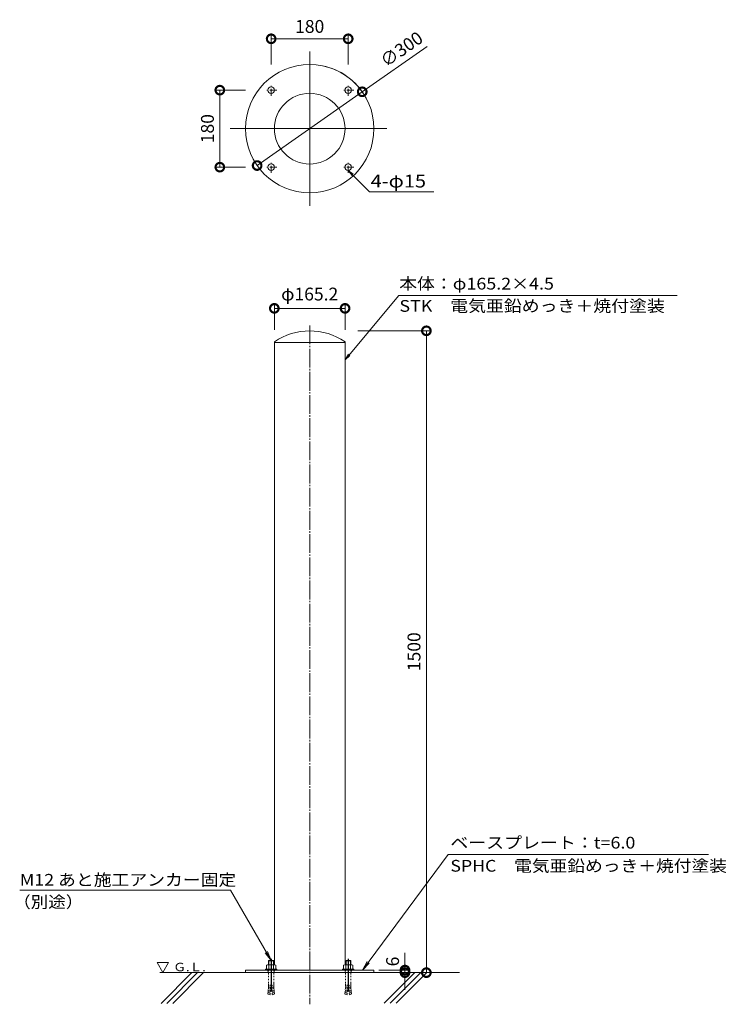
# Model space of a CAD drawing. Units: millimetres. Extents: x -3104 to 973, y -1527 to 774.
import ezdxf

# ---------------------------------------------------------------- set-up
doc = ezdxf.new("R2010")
doc.units = ezdxf.units.MM
doc.header["$LTSCALE"] = 4
doc.header["$PDMODE"] = 35
for name, pattern in [('CENTER2', [28.575, 19.05, -3.175, 3.175, -3.175]), ('JWW_CENTER1', [6.773333, 4.233333, -0.846667, 0.846667, -0.846667]), ('JWW_CENTER2', [13.546667, 11.006667, -0.846667, 0.846667, -0.846667]), ('JWW_DASHED1', [1.693333, 0.846667, -0.846667])]:
    doc.linetypes.add(name, pattern=pattern)
for name, color, linetype in [('アンカーボルト', 7, 'Continuous'), ('トップ', 7, 'Continuous'), ('パイプ', 7, 'Continuous'), ('ベースプレート', 7, 'Continuous'), ('ボルト穴', 7, 'Continuous'), ('中心線', 7, 'Continuous'), ('地盤面', 7, 'Continuous'), ('寸法', 7, 'Continuous'), ('引出線', 7, 'Continuous'), ('注釈', 7, 'Continuous')]:
    doc.layers.add(name, color=color, linetype=linetype)
doc.styles.add('ＭＳ P  ゴシック', font='txt', dxfattribs={"height": 3})
doc.styles.add('ＭＳ ゴシック', font='txt', dxfattribs={"height": 1})
doc.dimstyles.new('KAD-2', dxfattribs={"dimtxt": 3, "dimasz": 4, "dimexe": 1, "dimexo": 3, "dimgap": 1, "dimtad": 1, "dimdsep": 46, "dimtxsty": 'ＭＳ P  ゴシック', "dimblk": 'DOTSMALL', "dimcen": 0, "dimclrt": 2, "dimadec": 0, "dimazin": 0, "dimtfac": 1, "dimtmove": 1, "dimatfit": 3, "dimldrblk": 'DOTSMALL', "dimfxl": 1, "dimtfill": 1, "dimlwd": 9, "dimlwe": 9, "dimarcsym": 0})

# ---------------------------------------------------------------- blocks, each defined once
blk = doc.blocks.new('_DotSmall')
at = {"color": 0, "linetype": 'ByBlock', "const_width": 0.5}
blk.add_lwpolyline([(-0.0625, 0, 1), (0.0625, 0, 1)], format="xyb", close=True, dxfattribs=at)
blk = doc.blocks.new('*D24')
at = {"layer": 'Defpoints', "color": 0, "transparency": 16777216}
for p in [(82.6, 99.8), (-82.6, 19.8), (82.6, 19.8)]:
    blk.add_point(p, dxfattribs=at)
at = {"layer": '寸法', "color": 0, "lineweight": 9, "transparency": 16777216}
for p, q in [((-82.6, 49.8), (-82.6, 109.8)), ((-82.6, 99.8), (82.6, 99.8)), ((82.6, 49.8), (82.6, 109.8))]:
    blk.add_line(p, q, dxfattribs=at)
at = {"layer": '寸法', "color": 2, "transparency": 16777216, "insert": (0, 129.3), "char_height": 30, "attachment_point": 5, "style": 'ＭＳ P  ゴシック', "bg_fill": 3, "box_fill_scale": 1.1, "bg_fill_color": 256, "bg_fill_true_color": 13158600, "bg_fill_transparency": 0}
blk.add_mtext('φ165.2', dxfattribs=at)
at = {"layer": '寸法', "color": 0, "lineweight": 9, "transparency": 16777216, "xscale": 40, "yscale": 40, "zscale": 40, "rotation": 180}
blk.add_blockref('_DotSmall', (-82.6, 99.8), dxfattribs=at)
at = {"layer": '寸法', "color": 0, "lineweight": 9, "transparency": 16777216, "xscale": 40, "yscale": 40, "zscale": 40}
blk.add_blockref('_DotSmall', (82.6, 99.8), dxfattribs=at)
blk = doc.blocks.new('*D22')
at = {"layer": 'Defpoints', "color": 0, "transparency": 16777216}
for p in [(82.6, 47.3), (122.6, -1452.7), (272.6, -1452.7)]:
    blk.add_point(p, dxfattribs=at)
at = {"layer": '寸法', "color": 0, "lineweight": 9, "transparency": 16777216}
for p, q in [((112.6, 47.3), (282.6, 47.3)), ((272.6, 47.3), (272.6, -1452.7)), ((152.6, -1452.7), (282.6, -1452.7))]:
    blk.add_line(p, q, dxfattribs=at)
at = {"layer": '寸法', "color": 0, "lineweight": 9, "transparency": 16777216, "xscale": 40, "yscale": 40, "zscale": 40}
for p, rotation in [((272.6, 47.3), 90), ((272.6, -1452.7), 270)]:
    blk.add_blockref('_DotSmall', p, dxfattribs=dict(at, rotation=rotation))
at = {"layer": '寸法', "color": 2, "transparency": 16777216, "insert": (247.6, -702.7), "char_height": 30, "attachment_point": 5, "rotation": 90, "style": 'ＭＳ P  ゴシック', "bg_fill": 3, "box_fill_scale": 1.1, "bg_fill_color": 256, "bg_fill_true_color": 13158600, "bg_fill_transparency": 0}
blk.add_mtext('1500', dxfattribs=at)
blk = doc.blocks.new('*D23')
at = {"layer": 'Defpoints', "color": 0, "transparency": 16777216}
for p in [(131.4, -1446.7), (131.6, -1452.7), (222.6, -1452.7)]:
    blk.add_point(p, dxfattribs=at)
at = {"layer": '寸法', "color": 0, "lineweight": 9, "transparency": 16777216}
for p, q in [((222.6, -1446.7), (222.6, -1406.7)), ((161.4, -1446.7), (232.6, -1446.7)), ((222.6, -1446.7), (222.6, -1452.7)), ((161.6, -1452.7), (232.6, -1452.7)), ((222.6, -1452.7), (222.6, -1492.7))]:
    blk.add_line(p, q, dxfattribs=at)
at = {"layer": '寸法', "color": 2, "transparency": 16777216, "insert": (197.6, -1426.7), "char_height": 30, "attachment_point": 5, "rotation": 90, "style": 'ＭＳ P  ゴシック', "bg_fill": 3, "box_fill_scale": 1.1, "bg_fill_color": 256, "bg_fill_true_color": 13158600, "bg_fill_transparency": 0}
blk.add_mtext('6', dxfattribs=at)
at = {"layer": '寸法', "color": 0, "lineweight": 9, "transparency": 16777216, "xscale": 40, "yscale": 40, "zscale": 40}
for p, rotation in [((222.6, -1446.7), 270), ((222.6, -1452.7), 90)]:
    blk.add_blockref('_DotSmall', p, dxfattribs=dict(at, rotation=rotation))
blk = doc.blocks.new('*U30')
at = {"layer": 'アンカーボルト', "color": 0, "linetype": 'CENTER2', "transparency": 16777216}
blk.add_line((-19.8, 0), (68.8, 0), dxfattribs=at)
blk = doc.blocks.new('*U29')
at = {"layer": 'アンカーボルト', "color": 2, "linetype": 'Continuous', "lineweight": 5}
for p, q in [((-22.3, 5.1), (-21.4, 6)), ((-22.3, -5.1), (-22.3, 5.1)), ((-22.3, 5.1), (-12.3, 5.1)), ((-21.4, -6), (-21.4, 6)), ((-21.4, 6), (-12.3, 6)), ((-12.3, -8.2), (-12.3, 8.2)), ((-11.2, 10.9), (-2.3, 10.9)), ((-11.2, 5.5), (-2.3, 5.5)), ((-2.3, 13), (0, 13)), ((-2.3, 10.9), (-2.3, 13)), ((-2.3, -10.9), (-2.3, 10.9)), ((0, -13), (0, 13)), ((-22.3, -5.1), (-12.3, -5.1)), ((-22.3, -5.1), (-21.4, -6)), ((-21.4, -6), (-12.3, -6)), ((-11.2, -5.5), (-2.3, -5.5)), ((-11.2, -10.9), (-2.3, -10.9)), ((-2.3, -13), (-2.3, -10.9)), ((-2.3, -13), (0, -13))]:
    blk.add_line(p, q, dxfattribs=at)
at = {"layer": 'アンカーボルト', "color": 2, "linetype": 'JWW_DASHED1', "lineweight": 5}
for p, q in [((0, 6), (31.7, 6)), ((33.7, 0.6), (57.6, 2.7)), ((33.7, -0.6), (33.7, 0.6)), ((35.7, 0.8), (35.2, 6.2)), ((39.7, 5.9), (35.2, 6.2)), ((40.1, 1.2), (39.6, 6.5)), ((44, 6.3), (39.6, 6.5)), ((44.5, 1.5), (44, 6.9)), ((48.4, 6.7), (44, 6.9)), ((48.8, 1.9), (48.4, 7.3)), ((52.8, 7.1), (48.4, 7.3)), ((52.8, 7.7), (57.1, 8.1)), ((53.2, 2.3), (52.8, 7.7)), ((57.6, 2.7), (57.1, 8.1)), ((0, -6), (31.7, -6)), ((33.7, -0.6), (57.6, -2.7)), ((35.7, -0.8), (35.2, -6.2)), ((39.7, -5.9), (35.2, -6.2)), ((40.1, -1.2), (39.6, -6.5)), ((44, -6.3), (39.6, -6.5)), ((44.5, -1.5), (44, -6.9)), ((48.4, -6.7), (44, -6.9)), ((48.8, -1.9), (48.4, -7.3)), ((52.8, -7.1), (48.4, -7.3)), ((53.2, -2.3), (52.8, -7.7)), ((52.8, -7.7), (57.1, -8.1)), ((57.6, -2.7), (57.1, -8.1))]:
    blk.add_line(p, q, dxfattribs=at)
at = {"layer": 'アンカーボルト', "color": 2, "linetype": 'Continuous', "lineweight": 5}
for centre, radius, start, end in [((-8.4, 8.2), 3.9, 135.3612, 224.6388), ((1.5, 0), 13.8, 156.7195, 203.2805), ((-8.4, -8.2), 3.9, 135.3614, 224.6386)]:
    blk.add_arc(centre, radius, start, end, dxfattribs=at)
at = {"layer": 'アンカーボルト', "color": 2, "linetype": 'JWW_DASHED1', "lineweight": 5}
for centre, start, end in [((31.6, 48.5), 270.0841, 274.8784), ((31.6, -48.5), 85.1216, 89.9159)]:
    blk.add_arc(centre, 42.5, start, end, dxfattribs=at)
at = {"layer": 'アンカーボルト', "color": 7, "linetype": 'CENTER2'}
blk.add_blockref('*U30', (-6.7, 0), dxfattribs=at)
blk = doc.blocks.new('G.L.')
at = {"layer": '地盤面', "color": 6, "linetype": 'Continuous', "lineweight": 5}
for p, q in [((0, 0), (-10.4, 18)), ((-10.4, 18), (10.4, 18)), ((0, 0), (10.4, 18))]:
    blk.add_line(p, q, dxfattribs=at)
at = {"layer": '地盤面', "color": 2, "linetype": 'Continuous', "lineweight": 9, "style": 'ＭＳ ゴシック', "width": 1.104167}
blk.add_text('Ｇ.Ｌ.', height=15.24, dxfattribs=at).set_placement((18.7, 2.5))
blk = doc.blocks.new('穴1')
at = {"layer": 'ボルト穴', "color": 7, "linetype": 'JWW_CENTER1', "lineweight": 9}
for p, q in [((0, -13.5), (0, 13.5)), ((13.5, 0), (-13.5, 0))]:
    blk.add_line(p, q, dxfattribs=at)
at = {"layer": 'ボルト穴', "color": 3, "linetype": 'Continuous', "lineweight": 13}
blk.add_circle((0, 0), 7.5, dxfattribs=at)
blk = doc.blocks.new('*D26')
at = {"layer": 'Defpoints', "color": 0, "transparency": 16777216}
for p in [(90, 729.8), (-90, 639.8), (90, 639.8)]:
    blk.add_point(p, dxfattribs=at)
at = {"layer": '寸法', "color": 0, "lineweight": 9, "transparency": 16777216}
for p, q in [((-90, 669.8), (-90, 739.8)), ((90, 669.8), (90, 739.8)), ((-90, 729.8), (90, 729.8))]:
    blk.add_line(p, q, dxfattribs=at)
at = {"layer": '寸法', "color": 0, "lineweight": 9, "transparency": 16777216, "xscale": 40, "yscale": 40, "zscale": 40}
for p, rotation in [((-90, 729.8), 179.9999644196734), ((90, 729.8), 359.9999644196735)]:
    blk.add_blockref('_DotSmall', p, dxfattribs=dict(at, rotation=rotation))
at = {"layer": '寸法', "color": 2, "transparency": 16777216, "insert": (0, 754.8), "char_height": 30, "attachment_point": 5, "rotation": 360, "style": 'ＭＳ P  ゴシック', "bg_fill": 3, "box_fill_scale": 1.1, "bg_fill_color": 256, "bg_fill_true_color": 13158600, "bg_fill_transparency": 0}
blk.add_mtext('180', dxfattribs=at)
blk = doc.blocks.new('*D25')
at = {"layer": 'Defpoints', "color": 0, "transparency": 16777216}
for p in [(-120, 609.8), (-210, 429.8), (-120, 429.8)]:
    blk.add_point(p, dxfattribs=at)
at = {"layer": '寸法', "color": 0, "lineweight": 9, "transparency": 16777216}
for p, q in [((-150, 609.8), (-220, 609.8)), ((-210, 609.8), (-210, 429.8)), ((-150, 429.8), (-220, 429.8))]:
    blk.add_line(p, q, dxfattribs=at)
at = {"layer": '寸法', "color": 0, "lineweight": 9, "transparency": 16777216, "xscale": 40, "yscale": 40, "zscale": 40}
for p, rotation in [((-210, 609.8), 89.99996441967349), ((-210, 429.8), 269.9999644196735)]:
    blk.add_blockref('_DotSmall', p, dxfattribs=dict(at, rotation=rotation))
at = {"layer": '寸法', "color": 2, "transparency": 16777216, "insert": (-235, 519.8), "char_height": 30, "attachment_point": 5, "rotation": 90, "style": 'ＭＳ P  ゴシック', "bg_fill": 3, "box_fill_scale": 1.1, "bg_fill_color": 256, "bg_fill_true_color": 13158600, "bg_fill_transparency": 0}
blk.add_mtext('180', dxfattribs=at)
blk = doc.blocks.new('*D27')
at = {"layer": 'Defpoints', "color": 0, "transparency": 16777216}
for p in [(122.8, 605.9), (-122.8, 433.6)]:
    blk.add_point(p, dxfattribs=at)
at = {"layer": '寸法', "color": 0, "lineweight": 9, "transparency": 16777216}
for p in [(274.2, 712.1), (-122.8, 433.6)]:
    blk.add_line(p, (122.8, 605.9), dxfattribs=at)
blk.add_arc((0, 519.8), 150, 31.2307, 78.5408, dxfattribs=at)
at = {"layer": '寸法', "color": 0, "lineweight": 9, "transparency": 16777216, "xscale": 40, "yscale": 40, "zscale": 40}
for p, rotation in [((122.8, 605.9), 215.0504523812425), ((-122.8, 433.6), 35.05045238124251)]:
    blk.add_blockref('_DotSmall', p, dxfattribs=dict(at, rotation=rotation))
at = {"layer": '寸法', "color": 2, "transparency": 16777216, "insert": (216.9, 702.4), "char_height": 30, "attachment_point": 5, "rotation": 35.0505, "style": 'ＭＳ P  ゴシック', "bg_fill": 3, "box_fill_scale": 1.1, "bg_fill_color": 256, "bg_fill_true_color": 13158600, "bg_fill_transparency": 0}
blk.add_mtext('∅300', dxfattribs=at)
blk = doc.blocks.new('*U31')
at = {"layer": '引出線', "color": 7, "linetype": 'Continuous', "lineweight": 9}
for p, q in [((-94.9, 164.4), (-587.5, 164.4)), ((0, 0), (-94.9, 164.4)), ((0, 0), (-13.7, 17.9)), ((0, 0), (-8.6, 20.8))]:
    blk.add_line(p, q, dxfattribs=at)
at = {"layer": '引出線', "color": 2, "linetype": 'Continuous', "lineweight": 9, "style": 'ＭＳ ゴシック'}
for s, height, width, p in [('M12 あと施工アンカー固定', 27.432, 1.1125, (-587.2, 174.9)), ('（別途）', 27.43, 1.09375, (-602.6, 123.2))]:
    blk.add_text(s, height=height, rotation=0, dxfattribs=dict(at, width=width)).set_placement(p)
blk = doc.blocks.new('EP1680-EP16150')
at = {"layer": 'トップ', "color": 3, "linetype": 'Continuous', "lineweight": 9}
for p, q in [((-82.6, 1.8), (-82.6, 0)), ((82.6, 0), (-82.6, 0)), ((82.6, 1.8), (82.6, 0))]:
    blk.add_line(p, q, dxfattribs=at)
blk.add_arc((0, -118.3), 145.8, 55.4915, 124.5086, dxfattribs=at)

msp = doc.modelspace()

# ---------------------------------------------------------------- linework, layer by layer
at = {"layer": 'パイプ', "color": 3, "linetype": 'Continuous', "lineweight": 9}
for q in [(-82.6, 19.769), (82.6, -1434.431)]:
    msp.add_line((82.6, 19.769), q, dxfattribs=at)
msp.add_circle((0, 519.769), 82.6, dxfattribs=at)
at = {"layer": 'ベースプレート', "color": 3, "linetype": 'Continuous', "lineweight": 9}
for p, q in [((-150, -1446.731), (150, -1446.731)), ((-150, -1446.731), (-150, -1452.731)), ((150, -1446.731), (150, -1452.731)), ((-150, -1452.731), (150, -1452.731))]:
    msp.add_line(p, q, dxfattribs=at)
at = {"layer": 'ベースプレート', "color": 3, "linetype": 'JWW_DASHED1', "lineweight": 9}
for p, q in [((-97.5, -1446.731), (-97.5, -1452.731)), ((-82.5, -1446.731), (-82.5, -1452.731)), ((82.5, -1446.731), (82.5, -1452.731)), ((97.5, -1446.731), (97.5, -1452.731))]:
    msp.add_line(p, q, dxfattribs=at)
at = {"layer": 'ベースプレート', "color": 3, "linetype": 'Continuous', "lineweight": 13}
msp.add_circle((0, 519.769), 150, dxfattribs=at)
at = {"layer": '中心線', "color": 7, "linetype": 'JWW_CENTER2', "lineweight": 9}
for p, q in [((0, 699.769), (0, 339.769)), ((180, 519.769), (-185.735, 519.769)), ((0, 59.769), (0, -1526.731))]:
    msp.add_line(p, q, dxfattribs=at)
at = {"layer": '中心線', "color": 3, "linetype": 'JWW_CENTER1', "lineweight": 13}
for p, q in [((0, 369.769), (0, 669.769)), ((-150, 519.769), (150, 519.769))]:
    msp.add_line(p, q, dxfattribs=at)
at = {"layer": '地盤面', "color": 6, "linetype": 'Continuous', "lineweight": 9}
for p, q in [((-275, -1452.731), (-347, -1524.731)), ((-261.855, -1452.731), (-333.855, -1524.731)), ((-247.713, -1452.731), (-319.713, -1524.731))]:
    msp.add_line(p, q, dxfattribs=at)
at = {"layer": '引出線', "color": 7, "linetype": 'Continuous', "lineweight": 9}
for p, q in [((208.6, 129.769), (858.6, 129.769)), ((323.671, -1176.731), (931.816, -1176.731))]:
    msp.add_line(p, q, dxfattribs=at)
at = {"layer": '注釈', "color": 7, "linetype": 'Continuous', "lineweight": 13}
for p, q in [((90, 422.269), (140, 372.269)), ((90, 422.269), (99.131, 410.368)), ((90, 422.269), (101.9, 413.137)), ((140, 372.269), (290, 372.269))]:
    msp.add_line(p, q, dxfattribs=at)

# ---------------------------------------------------------------- block references
at = {"layer": 'アンカーボルト', "rotation": 269.9999644196734}
msp.add_blockref('*U29', (-90, -1446.731), dxfattribs=at)
at = {"layer": 'ボルト穴', "color": 7, "rotation": 359.9999644272365}
for p in [(-90, 609.769), (90, 609.769), (-90, 429.769), (90, 429.769)]:
    msp.add_blockref('穴1', p, dxfattribs=at)
at = {"layer": '地盤面', "xscale": 1.295999999999999, "yscale": 1.295999999999999, "zscale": 1.295999999999999, "rotation": 359.9999644196735}
msp.add_blockref('G.L.', (-343, -1452.731), dxfattribs=at)
at = {"layer": '引出線', "rotation": 359.9999644196735}
msp.add_blockref('*U31', (-90, -1424.431), dxfattribs=at)

# ---------------------------------------------------------------- texts
at = {"layer": '引出線', "color": 2, "linetype": 'Continuous', "lineweight": 9, "style": 'ＭＳ ゴシック'}
for s, width, p in [('本体：φ165.2×4.5', 1.118056, (208.85, 143.769)), ('STK\u3000電気亜鉛めっき＋焼付塗装', 1.116379, (209.6, 91.769)), ('ベースプレート：t=6.0', 1.119048, (328.671, -1162.731)), ('SPHC\u3000電気亜鉛めっき＋焼付塗装', 1.107143, (328.671, -1216.731))]:
    msp.add_text(s, height=27.432, dxfattribs=dict(at, width=width)).set_placement(p)
at = {"layer": '注釈', "color": 7, "linetype": 'Continuous', "lineweight": 211, "style": 'ＭＳ ゴシック', "width": 1.138889}
msp.add_text('4-φ15', height=30, rotation=359.999964, dxfattribs=at).set_placement((142.5, 382.269))

# ---------------------------------------------------------------- next in the draw order: dimensions: what is measured, and where the dimension line sits
at = {"layer": '寸法', "color": 7}
for base, p1, p2, angle, picture, middle in [((90, 729.769), (-90, 639.769), (90, 639.769), 359.999964, '*D26', (0, 754.769)), ((-210, 429.769), (-120, 609.769), (-120, 429.769), 89.999964, '*D25', (-235, 519.769))]:
    dim = msp.add_linear_dim(base=base, p1=p1, p2=p2, angle=angle, dimstyle='KAD-2', override={"dimtxt": 3, "dimlfac": 1}, dxfattribs=at)
    dim.commit()
    dim.dimension.update_dxf_attribs({"geometry": picture, "text_midpoint": middle})
dim = msp.add_linear_dim(base=(82.6, 99.769), p1=(-82.6, 19.769), p2=(82.6, 19.769), text='φ<>', dimstyle='KAD-2', override={"dimtmove": 2}, dxfattribs=at)
dim.commit()
dim.dimension.update_dxf_attribs({"geometry": '*D24', "text_midpoint": (0, 99.769), "dimtype": 160})

# ---------------------------------------------------------------- next in the draw order: linework, layer by layer
at = {"layer": 'パイプ', "color": 3, "linetype": 'Continuous', "lineweight": 9}
msp.add_line((-82.6, 19.769), (-82.6, -1434.431), dxfattribs=at)

# ---------------------------------------------------------------- next in the draw order: dimensions: what is measured, and where the dimension line sits
at = {"layer": '寸法', "color": 7}
dim = msp.add_diameter_dim_2p(p1=(-122.797, 433.624), p2=(122.797, 605.913), dimstyle='KAD-2', dxfattribs=at)
dim.commit()
dim.dimension.update_dxf_attribs({"geometry": '*D27', "text_midpoint": (216.864, 702.441)})
dim = msp.add_linear_dim(base=(272.6, -1452.731), p1=(82.6, 47.269), p2=(122.6, -1452.731), angle=90, dimstyle='KAD-2', override={"dimtxt": 3, "dimlfac": 1}, dxfattribs=at)
dim.commit()
dim.dimension.update_dxf_attribs({"geometry": '*D22', "text_midpoint": (272.6, -702.731), "dimtype": 160})

# ---------------------------------------------------------------- next in the draw order: linework, layer by layer
at = {"layer": '引出線', "color": 7, "linetype": 'Continuous', "lineweight": 9}
for q in [(208.6, 129.769), (90.666, -7.585), (93.665, -10.103)]:
    msp.add_line((82.6, -20.231), q, dxfattribs=at)

# ---------------------------------------------------------------- next in the draw order: block references
at = {"layer": 'アンカーボルト', "rotation": 269.9999644196734}
msp.add_blockref('*U29', (90, -1446.731), dxfattribs=at)
at = {"layer": 'トップ', "color": 3}
msp.add_blockref('EP1680-EP16150', (0, 19.769), dxfattribs=at)

# ---------------------------------------------------------------- next in the draw order: dimensions: what is measured, and where the dimension line sits
at = {"layer": '寸法', "color": 7}
dim = msp.add_linear_dim(base=(222.6, -1452.731), p1=(131.427, -1446.731), p2=(131.632, -1452.731), angle=90, dimstyle='KAD-2', dxfattribs=at)
dim.commit()
dim.dimension.update_dxf_attribs({"geometry": '*D23', "text_midpoint": (222.6, -1426.731), "dimtype": 160})

# ---------------------------------------------------------------- next in the draw order: linework, layer by layer
at = {"layer": '地盤面', "color": 6, "linetype": 'Continuous', "lineweight": 5}
msp.add_line((350, -1452.731), (-350, -1452.731), dxfattribs=at)
at = {"layer": '地盤面', "color": 6, "linetype": 'Continuous', "lineweight": 9}
for p, q in [((245.454, -1452.731), (173.781, -1524.405)), ((259.596, -1452.731), (187.923, -1524.405)), ((274, -1452.731), (202.2, -1524.405))]:
    msp.add_line(p, q, dxfattribs=at)
at = {"layer": '引出線', "color": 7, "linetype": 'Continuous', "lineweight": 9}
for q in [(323.671, -1176.731), (133.95, -1426.985), (138.67, -1430.481)]:
    msp.add_line((123.671, -1446.731), q, dxfattribs=at)

doc.saveas('drawing.dxf')
